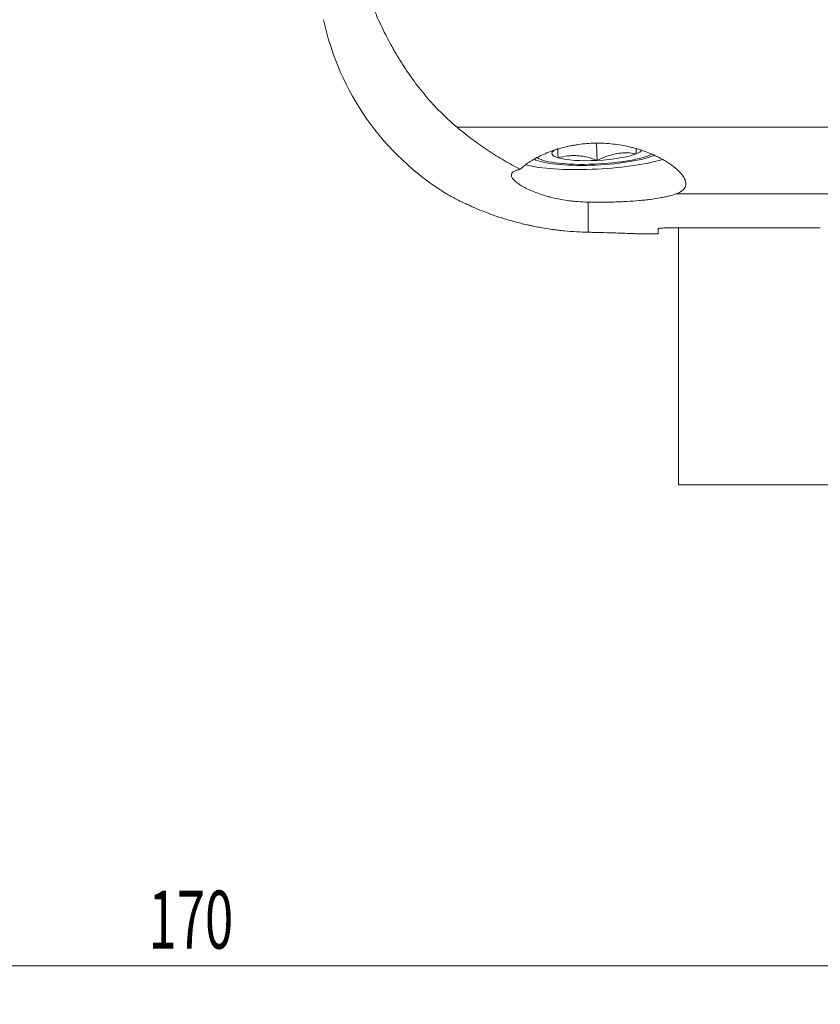
# Model space of a CAD drawing. Units: millimetres. Extents: x -76 to 167, y -155 to 176.
# Drawn here: x 28 to 69, y -155 to -104 of the extents above; entities that cross this region are included whole.
import ezdxf

# ---------------------------------------------------------------- set-up
doc = ezdxf.new("R2010")
doc.units = ezdxf.units.MM
doc.layers.add('1', color=4, linetype='Continuous')
doc.layers.add('SK2', color=7, linetype='Continuous')
doc.styles.add('iso_b_vert', font='simplex.shx')
doc.dimstyles.get("Standard").update_dxf_attribs({"dimtxt": 0.18, "dimasz": 0.18, "dimexe": 0.18, "dimexo": 0.0625, "dimgap": 0.09, "dimtad": 1, "dimzin": 0, "dimdsep": 52, "dimtxsty": 'Standard', "dimcen": 0.09, "dimadec": 0, "dimazin": 0, "dimtfac": 1, "dimtdec": 4, "dimtofl": 0, "dimtmove": 0, "dimatfit": 3, "dimfxl": 1, "dimtolj": 1, "dimtzin": 0, "dimarcsym": 0})

# ---------------------------------------------------------------- blocks, each defined once
blk = doc.blocks.new('_U1')
at = {"layer": 'SK2', "lineweight": 13}
for p, q in [((-47.999999, -27.537744), (-47.999999, -154.889087)), ((122, -116.5), (122, -154.889087)), ((-47.999999, -152.889087), (122, -152.889087))]:
    blk.add_line(p, q, dxfattribs=at)
at = {"layer": 'SK2', "lineweight": 18}
for points in [[(-47.999999, -152.889087), (-44.825001, -152.47109), (-44.824997, -153.307083)], [(122, -152.889087), (118.825002, -153.307083), (118.824998, -152.47109)]]:
    blk.add_solid(points, dxfattribs=at)
at = {"layer": 'SK2', "lineweight": 18, "insert": (34.621888, -152.003972), "char_height": 3, "attachment_point": 7, "line_spacing_factor": 1.084337, "style": 'iso_b_vert'}
blk.add_mtext('\\W0.6433;170', dxfattribs=at)

msp = doc.modelspace()

# ---------------------------------------------------------------- linework, layer by layer
at = {"layer": '1', "lineweight": 18}
for p, q in [((50.592, -109.478), (70, -109.478)), ((57.856, -111.197), (57.808, -110.313)), ((59.861, -110.589), (59.875, -110.849)), ((70, -112.934), (61.922, -112.934)), ((57.379, -113.356), (57.379, -114.916)), ((69.4, -114.682), (61.8, -114.682)), ((62.05, -114.681), (62.05, -128.002)), ((59.989, -115), (61, -115)), ((61, -115), (61, -114.739)), ((62.05, -128.002), (70, -128.002))]:
    msp.add_line(p, q, dxfattribs=at)
msp.add_arc((57.379, -101), 14, 192, 238.2319, dxfattribs=at)
for major_axis, ratio, start_param, end_param in [((3.488, 0.187), 0.206337, -2.792442, -0.555727), ((3.228, 0.173), 0.206336, -2.929124, -0.497727), ((2.339, 0.125), 0.206346, 2.767695, -2.623573), ((2.339, 0.125), 0.206341, -2.623571, -1.576373), ((2.339, 0.125), 0.206341, -1.576382, -0.529184), ((2.339, 0.125), 0.206338, -0.529181, -0.170073), ((4.494, 0.241), 0.206345, -2.549983, -0.724816)]:
    msp.add_ellipse((57.843, -110.714), major_axis=major_axis, ratio=ratio, start_param=start_param, end_param=end_param, dxfattribs=at)
for points, knots in [([(50.592, -109.478), (50.554, -109.446), (50.516, -109.414), (50.441, -109.35), (50.404, -109.317), (50.293, -109.219), (50.22, -109.154), (50.005, -108.956), (49.866, -108.823), (49.464, -108.418), (49.213, -108.142), (48.74, -107.582), (48.518, -107.297), (48.099, -106.719), (47.901, -106.427), (47.621, -105.982), (47.53, -105.833), (47.398, -105.608), (47.354, -105.533), (47.269, -105.382), (47.226, -105.307), (47.018, -104.928), (46.862, -104.625), (46.568, -104.015), (46.429, -103.71), (46.169, -103.097), (46.047, -102.789), (45.816, -102.173), (45.708, -101.865), (45.503, -101.246), (45.407, -100.936), (45.135, -100.004), (44.976, -99.381), (44.693, -98.13), (44.569, -97.503), (44.349, -96.246), (44.254, -95.616), (44.17, -94.984)], [0, 0, 0, 0, 0.007813, 0.007813, 0.015625, 0.015625, 0.03125, 0.03125, 0.0625, 0.0625, 0.125, 0.125, 0.1875, 0.1875, 0.25, 0.25, 0.28125, 0.28125, 0.296875, 0.296875, 0.3125, 0.3125, 0.375, 0.375, 0.4375, 0.4375, 0.5, 0.5, 0.5625, 0.5625, 0.625, 0.625, 0.75, 0.75, 0.875, 0.875, 1, 1, 1, 1]), ([(53.858, -111.657), (53.58, -111.515), (53.304, -111.363), (52.754, -111.04), (52.48, -110.869), (51.936, -110.507), (51.665, -110.316), (51.127, -109.913), (50.859, -109.701), (50.592, -109.478)], [0, 0, 0, 0, 0.25, 0.25, 0.5, 0.5, 0.75, 0.75, 1, 1, 1, 1]), ([(61.922, -112.934), (61.994, -112.909), (62.058, -112.881), (62.171, -112.821), (62.221, -112.789), (62.305, -112.72), (62.34, -112.683), (62.374, -112.633), (62.38, -112.622), (62.392, -112.602), (62.408, -112.571), (62.42, -112.538), (62.438, -112.472), (62.446, -112.379), (62.424, -112.279), (62.401, -112.214), (62.396, -112.2), (62.384, -112.174), (62.378, -112.16), (62.359, -112.12), (62.344, -112.092), (62.294, -112.01), (62.213, -111.897), (62.105, -111.782), (62.013, -111.694), (61.981, -111.664), (61.93, -111.62), (61.913, -111.605), (61.877, -111.576), (61.859, -111.561), (61.767, -111.487), (61.687, -111.428), (61.517, -111.312), (61.426, -111.255), (61.233, -111.142), (61.131, -111.087), (60.915, -110.978), (60.803, -110.925), (60.57, -110.825), (60.45, -110.778), (60.201, -110.687), (60.072, -110.645), (59.873, -110.585), (59.805, -110.566), (59.702, -110.539), (59.668, -110.53), (59.598, -110.512), (59.564, -110.504), (59.389, -110.463), (59.106, -110.405), (58.814, -110.364), (58.519, -110.331), (58.369, -110.319), (58.179, -110.31), (58.141, -110.308), (58.065, -110.306), (57.951, -110.303), (57.838, -110.303), (57.612, -110.306), (57.312, -110.32), (57.015, -110.353), (56.831, -110.379), (56.794, -110.385), (56.721, -110.396), (56.684, -110.402), (56.575, -110.421), (56.503, -110.435), (56.29, -110.479), (56.151, -110.513), (55.881, -110.586), (55.749, -110.627), (55.588, -110.681), (55.557, -110.692), (55.493, -110.715), (55.462, -110.727), (55.368, -110.762), (55.307, -110.786), (55.128, -110.86), (55.013, -110.911), (54.795, -111.017), (54.691, -111.072), (54.542, -111.157), (54.494, -111.186), (54.423, -111.229), (54.4, -111.244), (54.354, -111.273), (54.332, -111.288), (54.222, -111.361), (54.14, -111.42), (53.99, -111.539), (53.921, -111.598), (53.858, -111.657)], [0, 0, 0, 0, 0.03125, 0.03125, 0.0625, 0.0625, 0.09375, 0.09375, 0.101563, 0.101563, 0.109375, 0.125, 0.125, 0.15625, 0.1875, 0.1875, 0.195313, 0.195313, 0.203125, 0.203125, 0.21875, 0.21875, 0.25, 0.28125, 0.28125, 0.296875, 0.296875, 0.304688, 0.304688, 0.3125, 0.3125, 0.34375, 0.34375, 0.375, 0.375, 0.40625, 0.40625, 0.4375, 0.4375, 0.46875, 0.46875, 0.5, 0.5, 0.515625, 0.515625, 0.523438, 0.523438, 0.53125, 0.53125, 0.5625, 0.59375, 0.59375, 0.625, 0.625, 0.632813, 0.632813, 0.640625, 0.65625, 0.65625, 0.6875, 0.71875, 0.71875, 0.726563, 0.726563, 0.734375, 0.734375, 0.75, 0.75, 0.78125, 0.78125, 0.8125, 0.8125, 0.820313, 0.820313, 0.828125, 0.828125, 0.84375, 0.84375, 0.875, 0.875, 0.90625, 0.90625, 0.921875, 0.921875, 0.929688, 0.929688, 0.9375, 0.9375, 0.96875, 0.96875, 1, 1, 1, 1]), ([(55.808, -110.564), (55.807, -110.564), (55.807, -110.565), (55.807, -110.571), (55.807, -110.574), (55.807, -110.582), (55.807, -110.588), (55.807, -110.606), (55.807, -110.623), (55.808, -110.663), (55.809, -110.688), (55.811, -110.744), (55.812, -110.777), (55.814, -110.83), (55.815, -110.849), (55.816, -110.888), (55.817, -110.908), (55.82, -110.971), (55.821, -111.015), (55.823, -111.062)], [0, 0, 0, 0, 0.099089, 0.099089, 0.174165, 0.174165, 0.249241, 0.249241, 0.399393, 0.399393, 0.549545, 0.549545, 0.699696, 0.699696, 0.774772, 0.774772, 0.849848, 0.849848, 1, 1, 1, 1]), ([(59.864, -110.58), (59.865, -110.586), (59.865, -110.593), (59.866, -110.618), (59.867, -110.636), (59.868, -110.675), (59.869, -110.696), (59.872, -110.758), (59.873, -110.803), (59.875, -110.849)], [0, 0, 0, 0, 0.088372, 0.088372, 0.316279, 0.316279, 0.544186, 0.544186, 1, 1, 1, 1]), ([(55.823, -111.062), (55.986, -111.019), (56.151, -110.986), (56.402, -110.956), (56.486, -110.95), (56.656, -110.945), (56.742, -110.947), (56.871, -110.955), (56.915, -110.959), (57.002, -110.969), (57.045, -110.975), (57.174, -110.996), (57.26, -111.013), (57.517, -111.076), (57.687, -111.132), (57.856, -111.197)], [0, 0, 0, 0, 0.25, 0.25, 0.375, 0.375, 0.5, 0.5, 0.5625, 0.5625, 0.625, 0.625, 0.75, 0.75, 1, 1, 1, 1]), ([(59.875, -110.849), (59.708, -110.824), (59.539, -110.808), (59.285, -110.805), (59.2, -110.808), (59.029, -110.821), (58.944, -110.831), (58.815, -110.853), (58.772, -110.862), (58.686, -110.881), (58.644, -110.891), (58.516, -110.925), (58.432, -110.952), (58.182, -111.042), (58.018, -111.115), (57.856, -111.197)], [0, 0, 0, 0, 0.25, 0.25, 0.375, 0.375, 0.5, 0.5, 0.5625, 0.5625, 0.625, 0.625, 0.75, 0.75, 1, 1, 1, 1]), ([(53.858, -111.657), (53.838, -111.661), (53.819, -111.665), (53.782, -111.674), (53.729, -111.687), (53.681, -111.702), (53.593, -111.733), (53.545, -111.757), (53.488, -111.797), (53.471, -111.811), (53.45, -111.833), (53.444, -111.84), (53.433, -111.856), (53.428, -111.864), (53.406, -111.905), (53.4, -111.94), (53.409, -112.016), (53.425, -112.057), (53.463, -112.121), (53.479, -112.143), (53.507, -112.177), (53.517, -112.189), (53.538, -112.212), (53.549, -112.224), (53.608, -112.282), (53.665, -112.331), (53.799, -112.429), (53.876, -112.479), (53.984, -112.543), (54.006, -112.555), (54.051, -112.581), (54.075, -112.594), (54.147, -112.632), (54.197, -112.657), (54.352, -112.732), (54.464, -112.781), (54.703, -112.875), (54.83, -112.921), (54.999, -112.976), (55.034, -112.987), (55.103, -113.008), (55.208, -113.04), (55.317, -113.07), (55.537, -113.127), (55.689, -113.162), (56.004, -113.224), (56.167, -113.251), (56.377, -113.28), (56.42, -113.286), (56.505, -113.296), (56.633, -113.311), (56.762, -113.323), (57.023, -113.344), (57.2, -113.352), (57.379, -113.356)], [0, 0, 0, 0, 0.015625, 0.015625, 0.03125, 0.0625, 0.0625, 0.125, 0.125, 0.15625, 0.15625, 0.171875, 0.171875, 0.1875, 0.1875, 0.25, 0.25, 0.3125, 0.3125, 0.34375, 0.34375, 0.359375, 0.359375, 0.375, 0.375, 0.4375, 0.4375, 0.5, 0.5, 0.515625, 0.515625, 0.53125, 0.53125, 0.5625, 0.5625, 0.625, 0.625, 0.6875, 0.6875, 0.703125, 0.703125, 0.71875, 0.75, 0.75, 0.8125, 0.8125, 0.875, 0.875, 0.890625, 0.890625, 0.90625, 0.9375, 0.9375, 1, 1, 1, 1]), ([(57.379, -114.916), (57.183, -114.912), (56.983, -114.904), (56.573, -114.88), (56.364, -114.864), (56.097, -114.837), (56.016, -114.829), (55.935, -114.82), (55.881, -114.814), (55.853, -114.811), (55.717, -114.795), (55.609, -114.781), (55.283, -114.735), (55.066, -114.7), (54.742, -114.641), (54.635, -114.62), (54.473, -114.587), (54.392, -114.57), (54.312, -114.553), (54.258, -114.541), (54.231, -114.535), (53.991, -114.48), (53.782, -114.429), (53.374, -114.319), (53.175, -114.26), (52.932, -114.184), (52.884, -114.169), (52.788, -114.138), (52.741, -114.122), (52.599, -114.075), (52.507, -114.043), (52.236, -113.946), (52.064, -113.881), (51.735, -113.75), (51.578, -113.684), (51.392, -113.603), (51.356, -113.586), (51.284, -113.554), (51.178, -113.506), (51.078, -113.46), (50.887, -113.369), (50.77, -113.311), (50.611, -113.23), (50.561, -113.204), (50.489, -113.167), (50.466, -113.154), (50.421, -113.131), (50.399, -113.119), (50.295, -113.063), (50.225, -113.025), (50.112, -112.961), (50.069, -112.937), (50.025, -112.912), (50.014, -112.905), (50.004, -112.9), (50.003, -112.899), (50, -112.897), (49.996, -112.895), (49.995, -112.894), (49.995, -112.894), (49.994, -112.894), (49.995, -112.894)], [0, 0, 0, 0, 0.062447, 0.062447, 0.124895, 0.124895, 0.140507, 0.148312, 0.148312, 0.156118, 0.156118, 0.187342, 0.187342, 0.249789, 0.249789, 0.281013, 0.281013, 0.296625, 0.304431, 0.304431, 0.312237, 0.312237, 0.374684, 0.374684, 0.437131, 0.437131, 0.452743, 0.452743, 0.468355, 0.468355, 0.499579, 0.499579, 0.562026, 0.562026, 0.624473, 0.624473, 0.640085, 0.640085, 0.655697, 0.686921, 0.686921, 0.749368, 0.749368, 0.780592, 0.780592, 0.796204, 0.796204, 0.811815, 0.811815, 0.874263, 0.874263, 0.93671, 0.93671, 0.967934, 0.967934, 0.97574, 0.97574, 0.983546, 0.999157, 0.999157, 1, 1, 1, 1]), ([(57.379, -113.356), (57.606, -113.361), (57.832, -113.363), (58.283, -113.361), (58.508, -113.357), (58.788, -113.348), (58.844, -113.346), (58.956, -113.342), (59.011, -113.34), (59.176, -113.333), (59.285, -113.327), (59.606, -113.309), (59.813, -113.294), (60.065, -113.271), (60.115, -113.266), (60.214, -113.257), (60.263, -113.252), (60.409, -113.236), (60.503, -113.225), (60.778, -113.19), (60.949, -113.164), (61.19, -113.121), (61.268, -113.106), (61.38, -113.083), (61.417, -113.075), (61.488, -113.058), (61.523, -113.05), (61.694, -113.008), (61.815, -112.972), (61.922, -112.934)], [0, 0, 0, 0, 0.125, 0.125, 0.25, 0.25, 0.28125, 0.28125, 0.3125, 0.3125, 0.375, 0.375, 0.5, 0.5, 0.53125, 0.53125, 0.5625, 0.5625, 0.625, 0.625, 0.75, 0.75, 0.8125, 0.8125, 0.84375, 0.84375, 0.875, 0.875, 1, 1, 1, 1]), ([(61, -114.739), (61, -114.735), (61.005, -114.731), (61.02, -114.726), (61.027, -114.724), (61.042, -114.721), (61.051, -114.719), (61.081, -114.714), (61.105, -114.711), (61.141, -114.707), (61.149, -114.706), (61.165, -114.705), (61.173, -114.704), (61.198, -114.702), (61.215, -114.7), (61.271, -114.696), (61.311, -114.694), (61.365, -114.691), (61.377, -114.691), (61.399, -114.69), (61.433, -114.688), (61.492, -114.686), (61.541, -114.685), (61.579, -114.684), (61.592, -114.684), (61.617, -114.683), (61.63, -114.683), (61.695, -114.682), (61.747, -114.682), (61.8, -114.682)], [0, 0, 0, 0, 0.125, 0.125, 0.1875, 0.1875, 0.25, 0.25, 0.375, 0.375, 0.40625, 0.40625, 0.4375, 0.4375, 0.5, 0.5, 0.625, 0.625, 0.65625, 0.65625, 0.6875, 0.75, 0.8125, 0.8125, 0.84375, 0.84375, 0.875, 0.875, 1, 1, 1, 1]), ([(60.005, -115), (60.005, -115), (60.005, -115), (60.006, -115), (59.991, -114.999), (59.931, -114.997), (59.886, -114.995), (59.819, -114.992), (59.811, -114.992), (59.795, -114.991), (59.771, -114.99), (59.709, -114.987), (59.649, -114.985), (59.517, -114.98), (59.416, -114.976), (59.244, -114.969), (59.184, -114.967), (59.103, -114.964), (59.087, -114.964), (59.054, -114.963), (59.004, -114.961), (58.953, -114.959), (58.778, -114.953), (58.628, -114.948), (58.306, -114.938), (58.134, -114.934), (57.906, -114.928), (57.86, -114.927), (57.766, -114.924), (57.625, -114.921), (57.478, -114.918), (57.379, -114.916)], [0, 0, 0, 0, 0.000071, 0.000071, 0.125062, 0.125062, 0.250053, 0.250053, 0.265677, 0.265677, 0.281301, 0.312549, 0.375044, 0.375044, 0.500035, 0.500035, 0.562531, 0.562531, 0.578155, 0.578155, 0.593779, 0.625027, 0.625027, 0.750018, 0.750018, 0.875009, 0.875009, 0.906257, 0.906257, 0.937504, 1, 1, 1, 1])]:
    msp.add_open_spline(points, degree=3, knots=knots, dxfattribs=at)

# ---------------------------------------------------------------- dimensions: what is measured, and where the dimension line sits
at = {"layer": 'SK2', "lineweight": 18}
dim = msp.add_linear_dim(base=(122, -152.889), p1=(-48, -25.538), p2=(122, -114.5), dimstyle='Standard', override={"dimtxt": 3, "dimasz": 3.175, "dimexe": 2, "dimexo": 2, "dimgap": 1.5, "dimtad": 1, "dimtih": 1, "dimtoh": 0, "dimdec": 0, "dimlfac": 1, "dimzin": 8, "dimdsep": 46, "dimlunit": 2, "dimpost": '<>', "dimtxsty": 'iso_b_vert', "dimsah": 1, "dimse1": 0, "dimse2": 0, "dimsd1": 0, "dimsd2": 0, "dimclrd": 7, "dimclre": 7, "dimclrt": 7, "dimtol": 0, "dimtfac": 1.166667, "dimtdec": 4, "dimtofl": 1, "dimtmove": 0, "dimtzin": 8, "dimlwd": 13, "dimlwe": 13}, dxfattribs=at)
dim.commit()
dim.dimension.update_dxf_attribs({"geometry": '_U1', "text_midpoint": (37, -152.889)})

doc.saveas('drawing.dxf')
